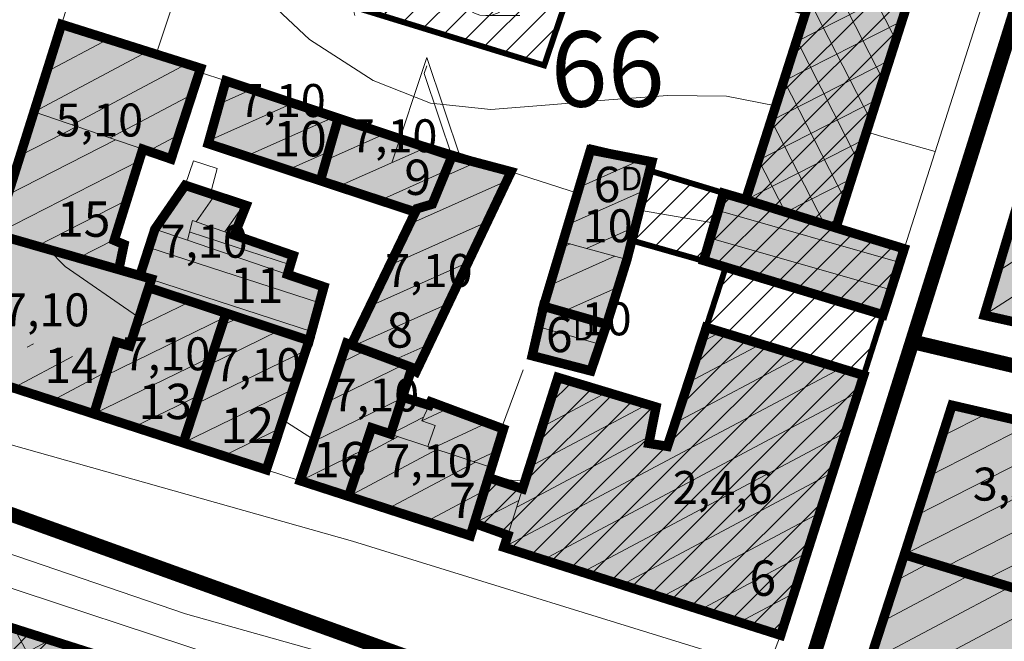
# Model space of a CAD drawing. Extents: x 5408609 to 5409966, y 4969478 to 4971152.
# Drawn here: x 5409550 to 5409634, y 4970216 to 4970269 of the extents above; entities that cross this region are included whole.
import ezdxf

# ---------------------------------------------------------------- set-up
doc = ezdxf.new("R2010")
doc.units = 0
doc.linetypes.add('DASHED', pattern=[0.75, 0.5, -0.25])
doc.layers.get('0').update_dxf_attribs({"color": 8, "linetype": 'CONTINUOUS'})
for name, color, linetype in [('01_SLOJNICE', 252, 'CONTINUOUS'), ('07_OSTALO', 252, 'CONTINUOUS'), ('0_gradivi dio', 140, 'CONTINUOUS'), ('BLOKOVI BROJ', 1, 'CONTINUOUS'), ('BLOKOVI PODJELA-NOVO', 1, 'DASHED'), ('BORDNOZL', 8, 'CONTINUOUS'), ('LEGENDA', 7, 'CONTINUOUS'), ('OBJEKTI', 252, 'CONTINUOUS'), ('OBJEKTI BROJ', 251, 'CONTINUOUS')]:
    doc.layers.add(name, color=color, linetype=linetype)
doc.layers.add('06_KUCE', color=252, linetype='CONTINUOUS', lineweight=20)
doc.layers.add('DOGRADNJA_HATCH', color=140, linetype='CONTINUOUS', lineweight=13)
doc.layers.add('OBJEKTI hatch', color=7, linetype='CONTINUOUS', true_color=0xdfdfdf)
doc.styles.add('Style-Times New Roman', font='ARIALNB.TTF')
picture_1 = doc.add_image_def('image1.jpg', size_in_pixel=(7481, 11420))

# ---------------------------------------------------------------- blocks, each defined once
blk = doc.blocks.new('2501E')
at = {"layer": 'BORDNOZL', "linetype": 'Continuous', "lineweight": 5}
for p, q in [((-6.181, 2.5), (-7.431, 7.5)), ((-3.681, 2.5), (-2.431, 7.5)), ((4.931, 2.499), (7.813, 2.499))]:
    blk.add_line(p, q, dxfattribs=at)
blk.add_lwpolyline([(-3.053, -10), (-0.069, -1.045), (2.811, -9.67), (2.131, -9.67), (-0.295, -2.416), (-0.069, -1.758)], dxfattribs=at)
blk.add_circle((4.930964, 4.998962), 2.5, dxfattribs=at)

msp = doc.modelspace()

# ---------------------------------------------------------------- hatches: boundary and pattern name
at = {"layer": 'DOGRADNJA_HATCH'}
h = msp.add_hatch(dxfattribs=at)
h.set_pattern_fill('ANSI31', color=256, scale=0.5)
h.paths.add_polyline_path([(5409619.273, 4970250.937), (5409626.008, 4970272.049), (5409629.356, 4970271.234), (5409630.935, 4970276.327), (5409630.814, 4970278.876), (5409622.431, 4970281.907), (5409622.012, 4970280.515), (5409598.433, 4970287.613), (5409598.751, 4970289.904), (5409596.942, 4970290.649), (5409596.22, 4970288.291), (5409593.139, 4970289.364), (5409588.402, 4970274.413), (5409579.541, 4970277.003), (5409573.98, 4970278.909), (5409571.852, 4970271.694), (5409594.521, 4970264.726), (5409598.002, 4970274.974), (5409612.914, 4970269.947), (5409613.075, 4970270.427), (5409616.714, 4970269.264), (5409611.621, 4970253.321)])
h = msp.add_hatch(dxfattribs=at)
h.set_pattern_fill('ANSI31', color=256, scale=0.5)
h.paths.add_polyline_path([(5409588.584, 4970225.855), (5409591.432, 4970224.834), (5409591.109, 4970223.817), (5409614.576, 4970216.32), (5409621.633, 4970238.408), (5409625.068, 4970249.159), (5409619.273, 4970250.937), (5409611.621, 4970253.321), (5409603.466, 4970255.792), (5409601.953, 4970249.86), (5409608.053, 4970248.161), (5409609.927, 4970247.593), (5409608.281, 4970242.478), (5409604.977, 4970232.382), (5409603.409, 4970232.693), (5409604.009, 4970235.72), (5409595.684, 4970238.232), (5409592.683, 4970228.776), (5409589.771, 4970229.68)])
h = msp.add_hatch(dxfattribs=at)
h.set_pattern_fill('ANSI31', color=256, scale=0.5)
h.paths.add_polyline_path([(5409540.852, 4970219.679), (5409580.271, 4970207.103), (5409578.201, 4970200.377), (5409581.577, 4970199.426), (5409574.346, 4970176.774), (5409571.445, 4970177.594), (5409567.038, 4970164.696), (5409575.699, 4970161.83), (5409574.621, 4970158.574), (5409570.2, 4970144.505), (5409564.291, 4970146.355), (5409559.326, 4970147.513), (5409553.212, 4970149.497), (5409546.602, 4970151.624), (5409536.769, 4970154.761), (5409526.623, 4970158.169), (5409521.9, 4970159.759), (5409527.276, 4970176.957), (5409531.228, 4970189.756), (5409531.846, 4970189.59)])
at = {"layer": 'OBJEKTI hatch', "true_color": 0xc7c7c7}
for points in [[(5409630.935, 4970276.327), (5409630.814, 4970278.876), (5409622.431, 4970281.907), (5409621.97, 4970280.528), (5409598.433, 4970287.613), (5409598.778, 4970290.097), (5409596.942, 4970290.649), (5409596.251, 4970288.281), (5409593.789, 4970289.034), (5409593.014, 4970286.215), (5409598.188, 4970284.816), (5409595.154, 4970275.923), (5409612.932, 4970270.002), (5409613.075, 4970270.427), (5409616.752, 4970269.382), (5409611.621, 4970253.321), (5409619.273, 4970250.937), (5409626.008, 4970272.049), (5409629.356, 4970271.234)], [(5409565.369, 4970264.482), (5409553.568, 4970268.208), (5409547.962, 4970250.404), (5409558.422, 4970247.392), (5409558.864, 4970249.522), (5409558.037, 4970249.874), (5409560.457, 4970257.611), (5409562.861, 4970256.782)], [(5409647.803, 4970264.819), (5409651.493, 4970264.042), (5409649.206, 4970253.61), (5409648.618, 4970251.046), (5409646.16, 4970240.316), (5409631.864, 4970243.513), (5409635.743, 4970256.493), (5409645.127, 4970254.483)], [(5409577.047, 4970260.241), (5409575.528, 4970254.939), (5409566.011, 4970258.085), (5409567.507, 4970263.413)], [(5409586.704, 4970257.03), (5409585.024, 4970252.948), (5409583.727, 4970252.562), (5409583.588, 4970252.274), (5409575.528, 4970254.939), (5409577.047, 4970260.241)], [(5409583.258, 4970238.93), (5409583.642, 4970238.719), (5409591.714, 4970255.699), (5409586.704, 4970257.03), (5409585.024, 4970252.948), (5409583.727, 4970252.562), (5409583.588, 4970252.274), (5409578.148, 4970240.995), (5409583.305, 4970239.075)], [(5409603.656, 4970256.536), (5409598.447, 4970257.543), (5409594.466, 4970244.276), (5409599.822, 4970242.742), (5409601.541, 4970248.245)], [(5409564.058, 4970254.548), (5409566.195, 4970253.837), (5409569.226, 4970252.829), (5409568.227, 4970250.318), (5409573.223, 4970248.582), (5409572.74, 4970246.981), (5409575.829, 4970245.926), (5409574.574, 4970241.361), (5409560.961, 4970245.86), (5409561.198, 4970246.593), (5409560.214, 4970246.876), (5409561.488, 4970250.822)], [(5409625.068, 4970249.159), (5409619.273, 4970250.937), (5409611.621, 4970253.321), (5409609.73, 4970253.875), (5409608.053, 4970248.161), (5409623.275, 4970243.549)], [(5409561.198, 4970246.593), (5409560.214, 4970246.876), (5409558.422, 4970247.392), (5409547.962, 4970250.404), (5409544.371, 4970239.001), (5409549.491, 4970237.346), (5409556.311, 4970235.139), (5409558.188, 4970241.245), (5409559.359, 4970240.914)], [(5409556.311, 4970235.139), (5409557.5, 4970239.007), (5409558.188, 4970241.245), (5409559.359, 4970240.914), (5409560.961, 4970245.86), (5409567.526, 4970243.69), (5409563.895, 4970232.68), (5409556.31, 4970235.136)], [(5409563.895, 4970232.68), (5409567.526, 4970243.69), (5409574.565, 4970241.364), (5409570.944, 4970230.397)], [(5409594.466, 4970244.276), (5409599.822, 4970242.742), (5409598.486, 4970238.79), (5409593.501, 4970240.078)], [(5409608.281, 4970242.478), (5409621.633, 4970238.408), (5409614.584, 4970216.344), (5409591.109, 4970223.817), (5409591.432, 4970224.834), (5409588.584, 4970225.855), (5409589.786, 4970229.727), (5409592.683, 4970228.776), (5409595.684, 4970238.232), (5409604.009, 4970235.72), (5409603.397, 4970232.635), (5409604.977, 4970232.382)], [(5409577.922, 4970228.138), (5409573.819, 4970229.467), (5409577.76, 4970241.139), (5409578.148, 4970240.995), (5409583.305, 4970239.075), (5409582.499, 4970236.566), (5409581.49, 4970233.426), (5409579.875, 4970233.964), (5409577.923, 4970228.141)], [(5409590.902, 4970233.918), (5409584.892, 4970236.156), (5409584.76, 4970235.873), (5409582.499, 4970236.566), (5409581.49, 4970233.426), (5409579.875, 4970233.964), (5409577.922, 4970228.138), (5409588.254, 4970224.793), (5409588.584, 4970225.855), (5409589.786, 4970229.727), (5409590.049, 4970230.574), (5409591.065, 4970233.857)], [(5409625.077, 4970223.187), (5409629.128, 4970235.872), (5409641.933, 4970232.906), (5409637.432, 4970219.419)], [(5409625.077, 4970223.187), (5409637.432, 4970219.419), (5409636.484, 4970216.084), (5409638.849, 4970215.276), (5409636.232, 4970206.738), (5409640.479, 4970205.39), (5409639.06, 4970201.109), (5409619.908, 4970207.27)]]:
    msp.add_hatch(color=9, dxfattribs=at).paths.add_polyline_path(points)
h = msp.add_hatch(color=9, dxfattribs=at)
h.paths.add_polyline_path([(5409580.303, 4970207.119), (5409578.192, 4970200.348), (5409581.577, 4970199.426), (5409574.346, 4970176.774), (5409571.445, 4970177.594), (5409567.263, 4970164.208), (5409557.857, 4970167.438), (5409557.948, 4970167.923), (5409536.866, 4970174.153), (5409536.734, 4970173.625), (5409527.276, 4970176.957), (5409531.228, 4970189.756), (5409531.846, 4970189.59), (5409540.852, 4970219.679)])
h.paths.add_polyline_path([(5409549.877, 4970203.563), (5409564.275, 4970198.604), (5409562.428, 4970193.034), (5409564.388, 4970192.372), (5409562.367, 4970185.977), (5409560.484, 4970186.599), (5409558.45, 4970181.093), (5409544.225, 4970185.659)], flags=16)

# ---------------------------------------------------------------- linework, layer by layer
at = {"layer": '01_SLOJNICE', "lineweight": 13}
for points in [[(5409561.194, 4970287.389), (5409564.201, 4970280), (5409570, 4970271.29), (5409574.6, 4970266.921), (5409580, 4970263.456), (5409584.875, 4970261.523), (5409590, 4970260.976), (5409594.982, 4970261.37), (5409600, 4970261.796), (5409605.016, 4970262.159), (5409610, 4970262.125), (5409614.166, 4970261.288)], [(5409621.869, 4970259.074), (5409623.167, 4970258.704), (5409627.709, 4970257.426)], [(5409552.424, 4970249.119), (5409553.873, 4970247.647), (5409560, 4970243.405), (5409560.134, 4970243.307)], [(5409572.346, 4970234.643), (5409574.863, 4970233.012), (5409574.993, 4970232.945)], [(5409590.18, 4970229.598), (5409592.79, 4970229.467), (5409592.902, 4970229.465)]]:
    msp.add_lwpolyline(points, dxfattribs=at)
at = {"layer": '06_KUCE', "lineweight": 13}
for p, q in [((5409616.625, 4970282.047), (5409624.357, 4970266.873)), ((5409615.728, 4970278.301), (5409623.276, 4970263.486)), ((5409614.611, 4970274.986), (5409622.196, 4970260.1)), ((5409625.942, 4970271.841), (5409615.904, 4970266.726)), ((5409553.375, 4970267.594), (5409554.172, 4970268.017)), ((5409624.873, 4970268.491), (5409614.833, 4970263.375)), ((5409552.304, 4970264.193), (5409557.513, 4970266.962)), ((5409615.946, 4970266.859), (5409621.116, 4970256.713)), ((5409551.233, 4970260.792), (5409560.854, 4970265.908)), ((5409554.463, 4970259.678), (5409564.195, 4970264.853)), ((5409623.804, 4970265.14), (5409613.762, 4970260.024)), ((5409614.865, 4970263.475), (5409620.035, 4970253.327)), ((5409557.693, 4970258.564), (5409564.645, 4970262.261)), ((5409566.963, 4970261.477), (5409569.685, 4970262.689)), ((5409566.085, 4970258.349), (5409573.204, 4970261.519)), ((5409622.735, 4970261.79), (5409612.692, 4970256.672)), ((5409551.119, 4970260.43), (5409551.589, 4970260.669)), ((5409550.067, 4970257.088), (5409554.873, 4970259.537)), ((5409569.24, 4970257.018), (5409576.723, 4970260.349)), ((5409576.937, 4970259.858), (5409577.476, 4970260.098)), ((5409613.784, 4970260.09), (5409618.292, 4970251.243)), ((5409560.923, 4970257.45), (5409563.53, 4970258.836)), ((5409576.039, 4970256.721), (5409580.995, 4970258.928)), ((5409549.014, 4970253.746), (5409558.157, 4970258.404)), ((5409621.666, 4970258.439), (5409611.621, 4970253.321)), ((5409572.768, 4970255.851), (5409576.231, 4970257.393)), ((5409577.051, 4970254.436), (5409584.514, 4970257.758)), ((5409598.447, 4970257.543), (5409598.773, 4970257.688)), ((5409547.962, 4970250.404), (5409560.144, 4970256.611)), ((5409585.98, 4970255.27), (5409588.726, 4970256.493)), ((5409597.585, 4970254.422), (5409602.791, 4970256.74)), ((5409612.702, 4970256.706), (5409614.956, 4970252.282)), ((5409580.578, 4970253.269), (5409586.183, 4970255.765)), ((5409583.093, 4970251.248), (5409591.344, 4970254.922)), ((5409620.598, 4970255.089), (5409615.038, 4970252.256)), ((5409644.404, 4970254.638), (5409632.969, 4970247.212)), ((5409564.978, 4970251.448), (5409566.565, 4970253.714)), ((5409596.722, 4970251.301), (5409603.038, 4970254.113)), ((5409647.857, 4970253.899), (5409631.864, 4970243.513)), ((5409551.48, 4970249.391), (5409559.1, 4970253.273)), ((5409567.432, 4970250.594), (5409569.04, 4970252.891)), ((5409624.69, 4970247.978), (5409609.295, 4970252.393)), ((5409581.412, 4970247.763), (5409589.694, 4970251.45)), ((5409619.529, 4970251.739), (5409618.455, 4970251.192)), ((5409572.984, 4970247.789), (5409564.469, 4970250.555)), ((5409598.123, 4970249.188), (5409602.25, 4970251.026)), ((5409554.999, 4970248.378), (5409558.056, 4970249.936)), ((5409596.152, 4970249.319), (5409596.726, 4970249.574)), ((5409623.953, 4970245.669), (5409608.613, 4970250.068)), ((5409560.98, 4970249.256), (5409575.452, 4970244.554)), ((5409579.731, 4970244.278), (5409588.044, 4970247.979)), ((5409595.077, 4970246.103), (5409600.52, 4970248.527)), ((5409561.187, 4970246.56), (5409574.788, 4970242.141)), ((5409561.097, 4970245.815), (5409560.918, 4970245.728)), ((5409596.081, 4970243.814), (5409600.856, 4970245.94)), ((5409564.496, 4970244.692), (5409559.848, 4970242.425)), ((5409578.342, 4970240.923), (5409586.394, 4970244.508)), ((5409567.407, 4970243.33), (5409557.316, 4970238.408)), ((5409567.174, 4970242.624), (5409568.619, 4970243.329)), ((5409566.081, 4970239.309), (5409572.019, 4970242.205)), ((5409594.062, 4970242.518), (5409599.288, 4970241.019)), ((5409594.062, 4970242.518), (5409599.288, 4970241.019)), ((5409599.822, 4970242.742), (5409599.92, 4970242.786)), ((5409609.52, 4970242.1), (5409607.87, 4970241.223)), ((5409551.201, 4970241.087), (5409550.65, 4970240.794)), ((5409564.988, 4970235.995), (5409574.29, 4970240.532)), ((5409577.192, 4970239.457), (5409579.395, 4970240.531)), ((5409581.689, 4970239.677), (5409584.744, 4970241.036)), ((5409612.904, 4970241.069), (5409606.749, 4970237.796)), ((5409554.51, 4970240.015), (5409549.491, 4970237.346)), ((5409566.314, 4970240.015), (5409556.31, 4970235.136)), ((5409616.289, 4970240.037), (5409605.627, 4970234.368)), ((5409557.414, 4970238.727), (5409552.801, 4970236.275)), ((5409576.068, 4970236.127), (5409582.629, 4970239.327)), ((5409619.674, 4970239.005), (5409591.109, 4970223.817)), ((5409596.472, 4970237.994), (5409595.433, 4970237.442)), ((5409563.895, 4970232.68), (5409573.195, 4970237.216)), ((5409599.869, 4970236.969), (5409594.352, 4970234.036)), ((5409621.174, 4970236.971), (5409594.44, 4970222.757)), ((5409565.221, 4970236.701), (5409559.737, 4970234.026)), ((5409574.943, 4970232.797), (5409582.467, 4970236.466)), ((5409556.374, 4970235.343), (5409556.112, 4970235.203)), ((5409584.148, 4970234.559), (5409586.382, 4970235.601)), ((5409603.266, 4970235.944), (5409593.271, 4970230.63)), ((5409584.283, 4970234.849), (5409581.49, 4970233.426)), ((5409628.288, 4970233.24), (5409632.101, 4970235.183)), ((5409567.322, 4970231.57), (5409572.101, 4970233.901)), ((5409585.073, 4970232.232), (5409589.671, 4970234.376)), ((5409627.217, 4970229.889), (5409635.887, 4970234.306)), ((5409564.128, 4970233.386), (5409563.165, 4970232.916)), ((5409582.137, 4970233.21), (5409579.077, 4970231.584)), ((5409603.518, 4970233.247), (5409592.19, 4970227.223)), ((5409620.084, 4970233.561), (5409597.771, 4970221.696)), ((5409626.147, 4970226.538), (5409639.673, 4970233.43)), ((5409573.819, 4970229.467), (5409579.257, 4970232.119)), ((5409585.41, 4970232.119), (5409577.922, 4970228.138)), ((5409588.523, 4970231.082), (5409590.49, 4970232)), ((5409625.077, 4970223.187), (5409641.489, 4970231.549)), ((5409570.749, 4970230.46), (5409571.006, 4970230.585)), ((5409588.684, 4970231.029), (5409581.232, 4970227.066)), ((5409590.328, 4970229.549), (5409589.619, 4970229.188)), ((5409618.995, 4970230.15), (5409601.102, 4970220.636)), ((5409577.249, 4970228.359), (5409578.142, 4970228.794)), ((5409589.435, 4970228.597), (5409584.542, 4970225.995)), ((5409592.368, 4970227.783), (5409588.584, 4970225.855)), ((5409628.522, 4970222.136), (5409640.387, 4970228.182)), ((5409617.905, 4970226.739), (5409604.433, 4970219.576)), ((5409588.382, 4970225.206), (5409587.851, 4970224.923)), ((5409631.967, 4970221.086), (5409639.285, 4970224.815)), ((5409616.815, 4970223.328), (5409607.764, 4970218.515)), ((5409627.28, 4970222.515), (5409624.354, 4970220.959)), ((5409630.664, 4970221.483), (5409623.242, 4970217.537)), ((5409634.048, 4970220.451), (5409622.131, 4970214.115)), ((5409615.726, 4970219.917), (5409611.094, 4970217.455)), ((5409637.432, 4970219.419), (5409621.019, 4970210.692)), ((5409549.579, 4970216.901), (5409558.193, 4970200.699)), ((5409614.636, 4970216.507), (5409614.425, 4970216.395)), ((5409537.396, 4970207.862), (5409552.591, 4970215.942))]:
    msp.add_line(p, q, dxfattribs=at)
for points in [[(5409611.621, 4970253.321), (5409616.752, 4970269.382), (5409613.075, 4970270.427), (5409616.283, 4970279.947), (5409615.967, 4970280.044), (5409616.603, 4970282.053), (5409621.97, 4970280.528), (5409622.431, 4970281.907), (5409630.814, 4970278.876), (5409630.935, 4970276.327), (5409629.356, 4970271.234), (5409626.008, 4970272.049), (5409619.273, 4970250.937)], [(5409551.233, 4970260.792), (5409553.568, 4970268.208), (5409565.369, 4970264.482), (5409562.861, 4970256.782), (5409560.457, 4970257.611)], [(5409566.011, 4970258.085), (5409567.507, 4970263.413), (5409577.047, 4970260.241), (5409575.528, 4970254.939)], [(5409547.962, 4970250.404), (5409551.233, 4970260.792), (5409560.457, 4970257.611), (5409558.037, 4970249.874), (5409558.864, 4970249.522), (5409558.422, 4970247.392)], [(5409575.528, 4970254.939), (5409577.047, 4970260.241), (5409586.704, 4970257.03), (5409585.024, 4970252.948), (5409583.727, 4970252.562), (5409583.588, 4970252.274)], [(5409578.148, 4970240.995), (5409583.588, 4970252.274), (5409583.727, 4970252.562), (5409585.024, 4970252.948), (5409586.704, 4970257.03), (5409591.714, 4970255.699), (5409583.642, 4970238.719), (5409583.258, 4970238.93), (5409583.305, 4970239.075)], [(5409596.279, 4970249.697), (5409598.505, 4970257.751), (5409603.656, 4970256.536), (5409601.541, 4970248.245)], [(5409564.058, 4970254.548), (5409564.757, 4970256.623), (5409566.766, 4970255.968), (5409566.195, 4970253.837)], [(5409631.864, 4970243.513), (5409635.743, 4970256.493), (5409645.127, 4970254.483), (5409649.206, 4970253.61), (5409648.618, 4970251.046), (5409646.16, 4970240.316)], [(5409561.488, 4970250.822), (5409564.058, 4970254.548), (5409566.195, 4970253.837), (5409569.226, 4970252.829), (5409568.227, 4970250.318), (5409564.675, 4970251.553), (5409564.249, 4970249.879)], [(5409608.053, 4970248.161), (5409609.73, 4970253.875), (5409611.621, 4970253.321), (5409619.273, 4970250.937), (5409625.068, 4970249.159), (5409623.275, 4970243.549)], [(5409564.249, 4970249.879), (5409564.675, 4970251.553), (5409568.227, 4970250.318), (5409573.223, 4970248.582), (5409572.74, 4970246.981)], [(5409560.214, 4970246.876), (5409561.484, 4970250.823), (5409561.488, 4970250.822), (5409564.249, 4970249.879), (5409572.74, 4970246.981), (5409575.829, 4970245.926), (5409574.574, 4970241.361), (5409574.565, 4970241.364), (5409567.526, 4970243.69), (5409560.961, 4970245.86), (5409561.198, 4970246.593)], [(5409594.466, 4970244.276), (5409596.279, 4970249.697), (5409601.541, 4970248.245), (5409599.9, 4970242.72)], [(5409556.31, 4970235.136), (5409556.311, 4970235.139), (5409557.5, 4970239.007), (5409558.188, 4970241.245), (5409559.359, 4970240.914), (5409560.961, 4970245.86), (5409567.526, 4970243.69), (5409563.895, 4970232.68)], [(5409563.895, 4970232.68), (5409567.526, 4970243.69), (5409574.565, 4970241.364), (5409570.944, 4970230.397)], [(5409593.501, 4970240.078), (5409593.772, 4970241.255), (5409594.466, 4970244.276), (5409599.9, 4970242.72), (5409598.486, 4970238.79)], [(5409591.109, 4970223.817), (5409591.432, 4970224.834), (5409592.683, 4970228.776), (5409595.684, 4970238.232), (5409604.009, 4970235.72), (5409603.397, 4970232.635), (5409604.977, 4970232.382), (5409608.281, 4970242.478), (5409621.633, 4970238.408), (5409614.584, 4970216.344)], [(5409573.819, 4970229.467), (5409577.76, 4970241.139), (5409578.148, 4970240.995), (5409583.305, 4970239.075), (5409583.258, 4970238.93), (5409582.499, 4970236.566), (5409581.49, 4970233.426), (5409579.875, 4970233.964), (5409577.923, 4970228.141)], [(5409581.49, 4970233.426), (5409582.499, 4970236.566), (5409584.76, 4970235.873), (5409584.148, 4970234.559), (5409585.271, 4970234.165), (5409584.652, 4970232.372)], [(5409584.148, 4970234.559), (5409584.76, 4970235.873), (5409584.892, 4970236.156), (5409591.065, 4970233.857), (5409590.049, 4970230.574), (5409584.652, 4970232.372), (5409585.271, 4970234.165)], [(5409625.077, 4970223.187), (5409629.128, 4970235.872), (5409641.933, 4970232.906), (5409639.378, 4970225.098), (5409637.511, 4970219.395)], [(5409577.922, 4970228.138), (5409577.923, 4970228.141), (5409579.875, 4970233.964), (5409581.49, 4970233.426), (5409584.652, 4970232.372), (5409590.049, 4970230.574), (5409589.786, 4970229.727), (5409588.584, 4970225.855), (5409588.254, 4970224.793)], [(5409588.584, 4970225.855), (5409589.786, 4970229.727), (5409592.683, 4970228.776), (5409591.432, 4970224.834)], [(5409619.908, 4970207.27), (5409625.077, 4970223.187), (5409637.511, 4970219.395), (5409636.481, 4970216.085), (5409638.849, 4970215.276), (5409636.232, 4970206.738), (5409640.479, 4970205.39), (5409639.06, 4970201.109)], [(5409537.396, 4970207.862), (5409540.852, 4970219.679), (5409580.303, 4970207.119), (5409578.192, 4970200.348), (5409575.715, 4970192.405), (5409568.524, 4970195.038), (5409567.313, 4970191.383), (5409564.388, 4970192.372), (5409562.428, 4970193.034), (5409564.275, 4970198.604), (5409549.877, 4970203.563)]]:
    msp.add_lwpolyline(points, close=True, dxfattribs=at)
at = {"layer": '07_OSTALO', "linetype": 'Continuous', "lineweight": 13}
for p, q in [((5409561.593, 4970265.674), (5409566.715, 4970281.053)), ((5409567.507, 4970263.413), (5409565.26, 4970264.148)), ((5409591.714, 4970255.699), (5409597.426, 4970253.847)), ((5409608.987, 4970251.343), (5409602.609, 4970252.433)), ((5409592.735, 4970238.88), (5409590.902, 4970233.918)), ((5409570.944, 4970230.397), (5409573.819, 4970229.467))]:
    msp.add_line(p, q, dxfattribs=at)
for points in [[(5409640.436, 4970297.264), (5409622.896, 4970304.907), (5409619.123, 4970306.551), (5409606.518, 4970312.044), (5409591.377, 4970318.463), (5409575.314, 4970325.798), (5409571.148, 4970324.04), (5409559.75, 4970287.842), (5409553.568, 4970268.208), (5409544.371, 4970239.001), (5409542.92, 4970238.813), (5409541.817, 4970235.982)], [(5409640.436, 4970297.264), (5409636.816, 4970285.933), (5409625.068, 4970249.159), (5409621.633, 4970238.408), (5409614.584, 4970216.344), (5409613.57, 4970213.752)], [(5409635.743, 4970256.493), (5409639.114, 4970266.858), (5409639.889, 4970269.65), (5409643.31, 4970282.162), (5409647.438, 4970293.538), (5409659.169, 4970288.032), (5409665.486, 4970285.047), (5409680.291, 4970278.699), (5409688.745, 4970274.903), (5409691.672, 4970273.537), (5409696.081, 4970272.168), (5409705.198, 4970269.713), (5409711.801, 4970268.142), (5409714.347, 4970267.624), (5409726.002, 4970264.49), (5409722.655, 4970253.225), (5409717.545, 4970238.7), (5409713.292, 4970225.304), (5409701.543, 4970227.931), (5409672.594, 4970234.405), (5409663.728, 4970236.388), (5409646.16, 4970240.316), (5409631.864, 4970243.513), (5409635.743, 4970256.493)], [(5409619.908, 4970207.27), (5409625.077, 4970223.187), (5409629.128, 4970235.872), (5409641.933, 4970232.906), (5409651.156, 4970230.664), (5409663.906, 4970227.666), (5409669.508, 4970226.484), (5409686.133, 4970222.619), (5409691.613, 4970221.442), (5409701.668, 4970219.255), (5409710.839, 4970217.356), (5409708.764, 4970210.733), (5409704.704, 4970197.774), (5409699.654, 4970181.622), (5409685.981, 4970186.015), (5409654.695, 4970196.079), (5409642.353, 4970200.05), (5409639.06, 4970201.109), (5409619.908, 4970207.27), (5409619.908, 4970207.27)], [(5409543.629, 4970233.5), (5409547.952, 4970232.883), (5409578.252, 4970224.33), (5409611.543, 4970214.027), (5409613.57, 4970213.752)], [(5409511.989, 4970138.766), (5409517.413, 4970154.16), (5409532.179, 4970202.646), (5409536.676, 4970219.962), (5409537.865, 4970222.897), (5409541.351, 4970224.946), (5409544.276, 4970224.94), (5409564.093, 4970218.159), (5409583.311, 4970212.768), (5409601.145, 4970206.328), (5409608.931, 4970203.339), (5409609.459, 4970201.6), (5409608.486, 4970198.641), (5409604.874, 4970185.281), (5409593.979, 4970148.755), (5409587.695, 4970128.802), (5409583.585, 4970114.993), (5409560.655, 4970122.607), (5409511.989, 4970138.766)], [(5409536.652, 4970219.868), (5409538.787, 4970219.452), (5409541.01, 4970221.548), (5409544.537, 4970221.908), (5409569.761, 4970213.587), (5409592.28, 4970206.689), (5409609.358, 4970201.293)]]:
    msp.add_lwpolyline(points, dxfattribs=at)
at = {"layer": '0_gradivi dio', "color": 250, "linetype": 'Continuous', "ltscale": 1.5, "true_color": 0x1f1f1f, "const_width": 0.5, "flags": 128}
for points in [[(5409598.002, 4970274.974), (5409594.521, 4970264.726), (5409571.852, 4970271.694)], [(5409626.008, 4970272.049), (5409619.273, 4970250.937), (5409625.068, 4970249.159), (5409614.575, 4970216.32), (5409591.096, 4970223.777), (5409591.47, 4970224.82), (5409588.55, 4970225.747), (5409588.254, 4970224.793), (5409573.819, 4970229.467), (5409577.76, 4970241.139), (5409578.148, 4970240.995), (5409583.658, 4970252.418), (5409566.011, 4970258.085), (5409567.507, 4970263.413), (5409577.047, 4970260.241), (5409591.714, 4970255.699), (5409583.642, 4970238.719), (5409583.233, 4970238.852), (5409582.467, 4970236.466), (5409584.649, 4970235.766), (5409584.806, 4970236.188), (5409590.908, 4970233.934), (5409589.771, 4970229.68), (5409592.683, 4970228.776), (5409595.618, 4970238.232), (5409604.009, 4970235.72), (5409603.512, 4970232.617), (5409604.977, 4970232.382), (5409609.927, 4970247.593), (5409601.953, 4970249.86), (5409599.822, 4970242.742), (5409598.486, 4970238.79), (5409593.501, 4970240.078), (5409594.466, 4970244.276), (5409598.505, 4970257.751), (5409603.656, 4970256.536), (5409603.466, 4970255.792), (5409611.621, 4970253.321), (5409616.714, 4970269.264)], [(5409646.191, 4970240.453), (5409631.864, 4970243.513), (5409635.743, 4970256.493)], [(5409524.12, 4970151.86), (5409526.623, 4970158.169), (5409521.901, 4970159.761), (5409519.386, 4970160.605), (5409520.292, 4970163.759), (5409522.896, 4970162.945), (5409527.276, 4970176.957), (5409531.228, 4970189.756), (5409531.846, 4970189.59), (5409540.852, 4970219.679), (5409580.296, 4970207.095), (5409578.201, 4970200.377), (5409581.577, 4970199.426), (5409574.346, 4970176.774), (5409571.445, 4970177.594), (5409567.038, 4970164.696), (5409575.699, 4970161.83), (5409573.876, 4970156.204)]]:
    msp.add_lwpolyline(points, dxfattribs=at)
for points in [[(5409562.861, 4970256.782), (5409565.369, 4970264.482), (5409553.568, 4970268.208), (5409547.962, 4970250.404), (5409544.371, 4970239.001), (5409556.243, 4970235.273), (5409570.951, 4970230.417), (5409574.624, 4970241.542), (5409575.829, 4970245.926), (5409572.706, 4970246.868), (5409573.223, 4970248.582), (5409568.227, 4970250.318), (5409569.04, 4970252.891), (5409564.064, 4970254.567), (5409561.48, 4970250.81), (5409560.337, 4970246.841), (5409558.422, 4970247.392), (5409558.864, 4970249.522), (5409558.056, 4970249.936), (5409560.457, 4970257.611)], [(5409619.908, 4970207.27), (5409629.128, 4970235.872), (5409663.87, 4970227.573), (5409669.508, 4970226.484), (5409667.006, 4970217.804), (5409661.603, 4970219.298), (5409659.617, 4970212.589), (5409683.926, 4970204.838), (5409681, 4970196.097), (5409657.017, 4970203.849), (5409654.695, 4970196.079), (5409642.37, 4970200.103), (5409648.182, 4970218.088), (5409656.733, 4970215.744), (5409658.116, 4970220.428), (5409655.982, 4970221.058), (5409643.362, 4970224.168), (5409639.378, 4970225.098), (5409636.484, 4970216.084), (5409638.849, 4970215.276), (5409636.232, 4970206.738), (5409640.461, 4970205.336), (5409639.06, 4970201.109)]]:
    msp.add_lwpolyline(points, close=True, dxfattribs=at)
at = {"layer": 'BLOKOVI PODJELA-NOVO', "ltscale": 10, "const_width": 1.25, "flags": 128}
for points in [[(5409787.575, 4970757.651), (5409717.599, 4970533.417), (5409559.85, 4970031.633)], [(5409716.086, 4970219.865), (5409625.754, 4970241.266)], [(5409536.515, 4970231.209), (5409613.834, 4970203.35)]]:
    msp.add_lwpolyline(points, dxfattribs=at)
at = {"layer": 'DOGRADNJA_HATCH', "const_width": 0.15}
for points in [[(5409619.273, 4970250.937), (5409626.008, 4970272.049), (5409629.356, 4970271.234), (5409630.935, 4970276.327), (5409630.814, 4970278.876), (5409622.431, 4970281.907), (5409622.012, 4970280.515), (5409598.433, 4970287.613), (5409598.751, 4970289.904), (5409596.942, 4970290.649), (5409596.22, 4970288.291), (5409593.139, 4970289.364), (5409588.402, 4970274.413), (5409579.541, 4970277.003), (5409573.98, 4970278.909), (5409571.852, 4970271.694), (5409594.521, 4970264.726), (5409598.002, 4970274.974), (5409612.914, 4970269.947), (5409613.075, 4970270.427), (5409616.714, 4970269.264), (5409611.621, 4970253.321)], [(5409588.584, 4970225.855), (5409591.432, 4970224.834), (5409591.109, 4970223.817), (5409614.576, 4970216.32), (5409621.633, 4970238.408), (5409625.068, 4970249.159), (5409619.273, 4970250.937), (5409611.621, 4970253.321), (5409603.466, 4970255.792), (5409601.953, 4970249.86), (5409608.053, 4970248.161), (5409609.927, 4970247.593), (5409608.281, 4970242.478), (5409604.977, 4970232.382), (5409603.409, 4970232.693), (5409604.009, 4970235.72), (5409595.684, 4970238.232), (5409592.683, 4970228.776), (5409589.771, 4970229.68)], [(5409540.852, 4970219.679), (5409580.271, 4970207.103), (5409578.201, 4970200.377), (5409581.577, 4970199.426), (5409574.346, 4970176.774), (5409571.445, 4970177.594), (5409567.038, 4970164.696), (5409575.699, 4970161.83), (5409574.621, 4970158.574), (5409570.2, 4970144.505), (5409564.291, 4970146.355), (5409559.326, 4970147.513), (5409553.212, 4970149.497), (5409546.602, 4970151.624), (5409536.769, 4970154.761), (5409526.623, 4970158.169), (5409521.9, 4970159.759), (5409527.276, 4970176.957), (5409527.276, 4970176.957), (5409531.228, 4970189.756), (5409531.846, 4970189.59)]]:
    msp.add_lwpolyline(points, close=True, dxfattribs=at)
at = {"layer": 'OBJEKTI', "const_width": 0.8}
for points in [[(5409630.935, 4970276.327), (5409630.814, 4970278.876), (5409622.431, 4970281.907), (5409621.97, 4970280.528), (5409598.433, 4970287.613), (5409598.778, 4970290.097), (5409596.942, 4970290.649), (5409596.251, 4970288.281), (5409593.789, 4970289.034), (5409593.014, 4970286.215), (5409598.188, 4970284.816), (5409595.154, 4970275.923), (5409612.932, 4970270.002), (5409613.075, 4970270.427), (5409616.752, 4970269.382), (5409611.621, 4970253.321), (5409619.273, 4970250.937), (5409626.008, 4970272.049), (5409629.356, 4970271.234), (5409630.935, 4970276.327)], [(5409565.369, 4970264.482), (5409553.568, 4970268.208), (5409547.962, 4970250.404), (5409558.422, 4970247.392), (5409558.864, 4970249.522), (5409558.037, 4970249.874), (5409560.457, 4970257.611), (5409562.861, 4970256.782), (5409565.369, 4970264.482)], [(5409647.803, 4970264.819), (5409651.493, 4970264.042), (5409649.206, 4970253.61), (5409648.618, 4970251.046), (5409646.16, 4970240.316), (5409631.864, 4970243.513), (5409635.743, 4970256.493), (5409645.127, 4970254.483), (5409647.803, 4970264.819)], [(5409577.047, 4970260.241), (5409575.528, 4970254.939), (5409566.011, 4970258.085), (5409567.507, 4970263.413), (5409577.047, 4970260.241)], [(5409586.704, 4970257.03), (5409585.024, 4970252.948), (5409583.727, 4970252.562), (5409583.588, 4970252.274), (5409575.528, 4970254.939), (5409577.047, 4970260.241), (5409586.704, 4970257.03)], [(5409603.656, 4970256.536), (5409598.447, 4970257.543), (5409594.466, 4970244.276), (5409599.822, 4970242.742), (5409601.541, 4970248.245), (5409603.656, 4970256.536)], [(5409583.258, 4970238.93), (5409583.642, 4970238.719), (5409591.714, 4970255.699), (5409586.704, 4970257.03), (5409585.024, 4970252.948), (5409583.727, 4970252.562), (5409583.588, 4970252.274), (5409578.148, 4970240.995), (5409583.305, 4970239.075), (5409583.258, 4970238.93)], [(5409564.058, 4970254.548), (5409566.195, 4970253.837), (5409566.195, 4970253.837), (5409569.226, 4970252.829), (5409568.227, 4970250.318), (5409573.223, 4970248.582), (5409572.74, 4970246.981), (5409575.829, 4970245.926), (5409574.574, 4970241.361), (5409560.961, 4970245.86), (5409561.198, 4970246.593), (5409560.214, 4970246.876), (5409561.488, 4970250.822), (5409564.058, 4970254.548), (5409564.058, 4970254.548)], [(5409625.068, 4970249.159), (5409619.273, 4970250.937), (5409611.621, 4970253.321), (5409609.73, 4970253.875), (5409608.053, 4970248.161), (5409623.275, 4970243.549), (5409625.068, 4970249.159)], [(5409561.198, 4970246.593), (5409560.214, 4970246.876), (5409558.422, 4970247.392), (5409547.962, 4970250.404), (5409544.371, 4970239.001), (5409549.491, 4970237.346), (5409556.311, 4970235.139), (5409558.188, 4970241.245), (5409559.359, 4970240.914), (5409561.198, 4970246.593)], [(5409590.902, 4970233.918), (5409584.892, 4970236.156), (5409584.76, 4970235.873), (5409582.499, 4970236.566), (5409581.49, 4970233.426), (5409579.875, 4970233.964), (5409577.922, 4970228.138), (5409588.254, 4970224.793), (5409588.584, 4970225.855), (5409589.786, 4970229.727), (5409590.049, 4970230.574), (5409591.065, 4970233.857), (5409590.902, 4970233.918)], [(5409625.077, 4970223.187), (5409629.128, 4970235.872), (5409641.933, 4970232.906), (5409637.432, 4970219.419), (5409625.077, 4970223.187)], [(5409625.077, 4970223.187), (5409637.432, 4970219.419), (5409636.484, 4970216.084), (5409638.849, 4970215.276), (5409636.232, 4970206.738), (5409640.479, 4970205.39), (5409639.06, 4970201.109), (5409619.908, 4970207.27), (5409625.077, 4970223.187)]]:
    msp.add_lwpolyline(points, dxfattribs=at)
for points in [[(5409556.311, 4970235.139), (5409557.5, 4970239.007), (5409558.188, 4970241.245), (5409559.359, 4970240.914), (5409560.961, 4970245.86), (5409567.526, 4970243.69), (5409563.895, 4970232.68), (5409556.31, 4970235.136)], [(5409594.466, 4970244.276), (5409599.822, 4970242.742), (5409598.486, 4970238.79), (5409593.501, 4970240.078), (5409594.466, 4970244.276)], [(5409563.895, 4970232.68), (5409567.526, 4970243.69), (5409574.565, 4970241.364), (5409570.944, 4970230.397), (5409563.895, 4970232.68)], [(5409608.281, 4970242.478), (5409621.633, 4970238.408), (5409614.584, 4970216.344), (5409591.109, 4970223.817), (5409591.432, 4970224.834), (5409588.584, 4970225.855), (5409589.786, 4970229.727), (5409592.683, 4970228.776), (5409595.684, 4970238.232), (5409604.009, 4970235.72), (5409603.397, 4970232.635), (5409604.977, 4970232.382), (5409608.281, 4970242.478)], [(5409577.922, 4970228.138), (5409573.819, 4970229.467), (5409577.76, 4970241.139), (5409578.148, 4970240.995), (5409583.305, 4970239.075), (5409582.499, 4970236.566), (5409581.49, 4970233.426), (5409579.875, 4970233.964), (5409577.923, 4970228.141)], [(5409580.303, 4970207.119), (5409578.192, 4970200.348), (5409581.577, 4970199.426), (5409574.346, 4970176.774), (5409571.445, 4970177.594), (5409567.263, 4970164.208), (5409557.857, 4970167.438), (5409557.948, 4970167.923), (5409536.866, 4970174.153), (5409536.734, 4970173.625), (5409527.276, 4970176.957), (5409531.228, 4970189.756), (5409531.846, 4970189.59), (5409540.852, 4970219.679)]]:
    msp.add_lwpolyline(points, close=True, dxfattribs=at)

# ---------------------------------------------------------------- block references
at = {"layer": '07_OSTALO', "linetype": 'Continuous'}
msp.add_blockref('2501E', (5409584.644, 4970266.453), dxfattribs=at)

# ---------------------------------------------------------------- texts
at = {"layer": 'BLOKOVI BROJ', "insert": (5409595.062, 4970267.626), "char_height": 6.4, "width": 9.6794, "attachment_point": 1, "style": 'Style-Times New Roman'}
msp.add_mtext('{\\fArial Narrow|b1|i1|c238|p34;66}', dxfattribs=at)
at = {"layer": 'LEGENDA', "color": 205, "true_color": 0x7d41af, "char_height": 2.8, "width": 10.53077, "attachment_point": 1, "style": 'Style-Times New Roman'}
for s, insert in [('{\\fArial|b0|i0|c238|p34;7,10}', (5409568.565, 4970263.143)), ('{\\fArial|b0|i0|c238|p34;5,10}', (5409553.067, 4970261.49)), ('{\\fArial|b0|i0|c238|p34;7,10}', (5409578.039, 4970260.151)), ('{\\fArial|b0|i0|c238|p34;10}', (5409597.79, 4970252.511)), ('{\\fArial|b0|i0|c238|p34;7,10}', (5409561.952, 4970251.198)), ('{\\fArial|b0|i0|c238|p34;7,10}', (5409581.027, 4970248.715)), ('{\\fArial|b0|i0|c238|p34;7,10}', (5409548.508, 4970245.371)), ('{\\fArial|b0|i0|c238|p34;10}', (5409597.697, 4970244.607)), ('{\\fArial|b0|i0|c238|p34;7,10}', (5409558.762, 4970241.638)), ('{\\fArial|b0|i0|c238|p34;7,10}', (5409566.487, 4970240.716)), ('{\\fArial|b0|i0|c238|p34;7,10}', (5409576.487, 4970238.142)), ('{\\fArial|b0|i0|c238|p34;7,10}', (5409581.037, 4970232.541)), ('{\\fArial|b0|i0|c238|p34;2,4,6}', (5409605.431, 4970230.289)), ('{\\fArial|b0|i0|c238|p34;3,5}', (5409630.887, 4970230.576))]:
    msp.add_mtext(s, dxfattribs=dict(at, insert=insert))
at = {"layer": 'OBJEKTI BROJ', "color": 250, "true_color": 0x1f1f1f, "char_height": 3, "attachment_point": 1, "style": 'Style-Times New Roman'}
for s, insert, width in [('10', (5409571.528, 4970260.003), 4.72066), ('9', (5409582.652, 4970256.728), 4.72066), ('6{\\H0.66667x;D}', (5409598.716, 4970256.118), 4.72066), ('15', (5409553.174, 4970253.178), 4.72066), ('11', (5409567.864, 4970247.562), 4.72066), ('8', (5409581.115, 4970243.763), 4.72066), ('6{\\H0.66667x;D}', (5409594.659, 4970243.38), 4.72066), ('14', (5409552.106, 4970240.763), 4.72066), ('13', (5409560.1, 4970237.697), 11.85966), ('12', (5409567.059, 4970235.673), 4.72066), ('16', (5409574.897, 4970232.76), 4.72066), ('7', (5409586.445, 4970229.286), 4.72066), ('6', (5409611.934, 4970222.695), 4.72066)]:
    msp.add_mtext(s, dxfattribs=dict(at, insert=insert, width=width))

# ---------------------------------------------------------------- referenced raster images: frames only (the image files are external)
at = {"ltscale": 1.5}
image = msp.add_image(picture_1, insert=(5408608.731, 4969776.894), size_in_units=(949.119, 1448.863), rotation=-18.35758, dxfattribs=at)
image.dxf.flags = 7

doc.saveas('drawing.dxf')
